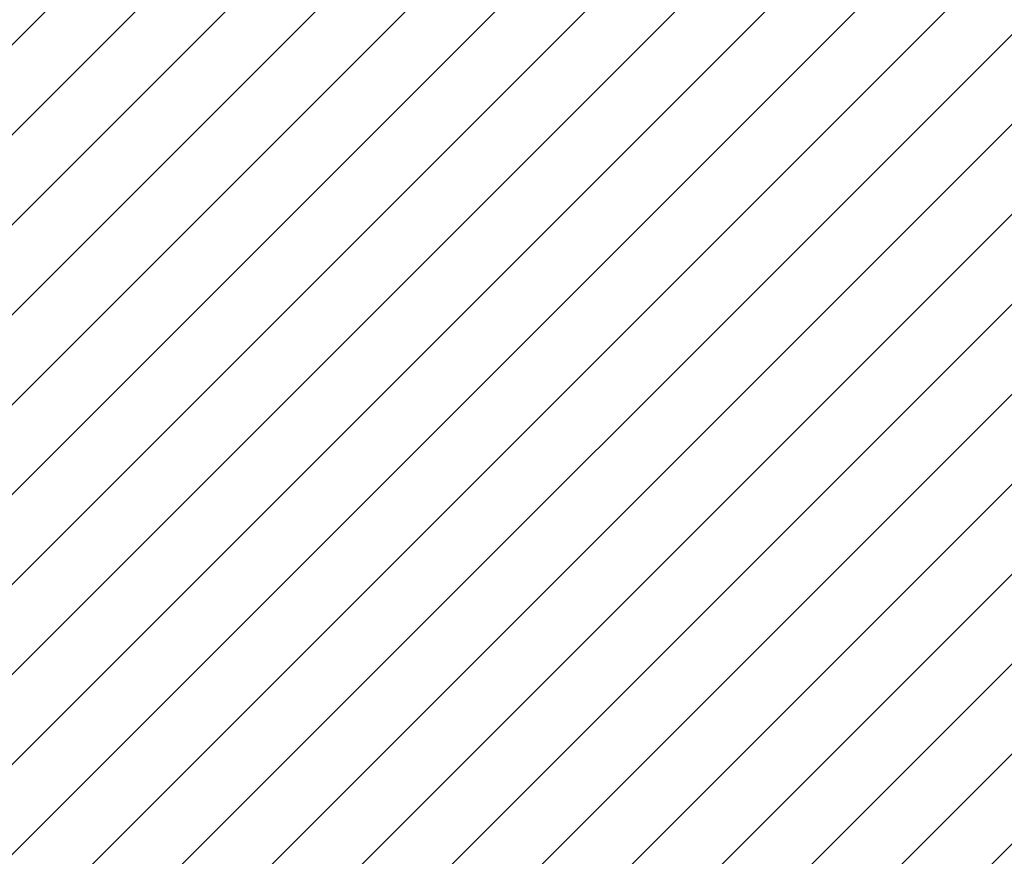
# Model space of a CAD drawing. Units: millimetres. Extents: x 702 to 1702, y -1221 to -750.
# Drawn here: x 1333 to 1382, y -1114 to -1073 of the extents above; entities that cross this region are included whole.
import ezdxf

# ---------------------------------------------------------------- set-up
doc = ezdxf.new("R2010")
doc.units = ezdxf.units.MM
doc.header["$LTSCALE"] = 10
doc.header["$PDSIZE"] = -1
doc.layers.add('VP-DIM', color=7, linetype='Continuous')
doc.layers.add('VP-USE', color=4, linetype='Continuous')
doc.dimstyles.get("Standard").update_dxf_attribs({"dimtxt": 14, "dimasz": 20, "dimexe": 20, "dimexo": 50, "dimgap": 20, "dimtad": 0, "dimdec": 0, "dimzin": 0, "dimdsep": 46, "dimtxsty": 'Standard', "dimcen": -0.09, "dimadec": 0, "dimazin": 0, "dimtfac": 1, "dimtdec": 4, "dimtofl": 0, "dimtmove": 0, "dimatfit": 3, "dimfxl": 70, "dimfxlon": 1, "dimtolj": 1, "dimtzin": 0, "dimarcsym": 0})

# ---------------------------------------------------------------- blocks, each defined once
blk = doc.blocks.new('*D52')
at = {"layer": 'Defpoints', "color": 0}
for p in [(1361.138, -857.624), (1361.138, -1221.375), (1682.482, -1221.375)]:
    blk.add_point(p, dxfattribs=at)
at = {"layer": 'VP-DIM', "color": 0, "lineweight": -2}
for p, q in [((1612.482, -857.624), (1702.482, -857.624)), ((1682.482, -877.624), (1682.482, -1003.872)), ((1682.482, -1201.375), (1682.482, -1081.205)), ((1612.482, -1221.375), (1702.482, -1221.375))]:
    blk.add_line(p, q, dxfattribs=at)
at = {"layer": 'VP-DIM', "color": 0}
for points in [[(1685.815, -877.624), (1679.149, -877.624), (1682.482, -857.624)], [(1679.149, -1201.375), (1685.815, -1201.375), (1682.482, -1221.375)]]:
    blk.add_solid(points, dxfattribs=at)
at = {"layer": 'VP-DIM', "color": 0, "insert": (1682.482, -1042.538), "char_height": 14, "attachment_point": 5, "rotation": 90}
blk.add_mtext('\\A1;364', dxfattribs=at)
blk = doc.blocks.new('*D53')
at = {"layer": 'Defpoints', "color": 0}
for p in [(1344.892, -1007.624), (1377.388, -1071.445), (1633.241, -1071.445)]:
    blk.add_point(p, dxfattribs=at)
at = {"layer": 'VP-DIM', "color": 0, "lineweight": -2}
for p, q in [((1633.241, -987.624), (1633.241, -967.624)), ((1563.241, -1007.624), (1653.241, -1007.624)), ((1563.241, -1071.445), (1653.241, -1071.445)), ((1633.241, -1091.445), (1633.241, -1111.445))]:
    blk.add_line(p, q, dxfattribs=at)
at = {"layer": 'VP-DIM', "color": 0}
for points in [[(1629.908, -987.624), (1636.574, -987.624), (1633.241, -1007.624)], [(1636.574, -1091.445), (1629.908, -1091.445), (1633.241, -1071.445)]]:
    blk.add_solid(points, dxfattribs=at)
at = {"layer": 'VP-DIM', "color": 0, "insert": (1633.241, -1039.535), "char_height": 14, "attachment_point": 5, "rotation": 90}
blk.add_mtext('\\A1;64', dxfattribs=at)

msp = doc.modelspace()

# ---------------------------------------------------------------- hatches: boundary and pattern name
at = {"layer": 'VP-USE'}
h = msp.add_hatch(dxfattribs=at)
h.set_pattern_fill('ANSI31', color=4, angle=180, style=0)
edge = h.paths.add_edge_path()
edge.add_arc((1359.01, -1041.435), 100, 0, 360)

# ---------------------------------------------------------------- linework, layer by layer
at = {"layer": 'VP-USE', "color": 4}
msp.add_circle((1359.01, -1041.435), 100, dxfattribs=at)

# ---------------------------------------------------------------- dimensions: what is measured, and where the dimension line sits
at = {"layer": 'VP-DIM', "color": 0}
dim = msp.add_linear_dim(base=(1682.482, -1221.375), p1=(1361.138, -857.624), p2=(1361.138, -1221.375), angle=90, dimstyle='Standard', dxfattribs=at)
dim.commit()
dim.dimension.update_dxf_attribs({"geometry": '*D52', "text_midpoint": (1682.482, -1042.538), "dimtype": 160})
dim = msp.add_linear_dim(base=(1633.241, -1071.445), p1=(1344.892, -1007.624), p2=(1377.388, -1071.445), angle=90, dimstyle='Standard', dxfattribs=at)
dim.commit()
dim.dimension.update_dxf_attribs({"geometry": '*D53', "text_midpoint": (1633.241, -1039.535)})

doc.saveas('drawing.dxf')
